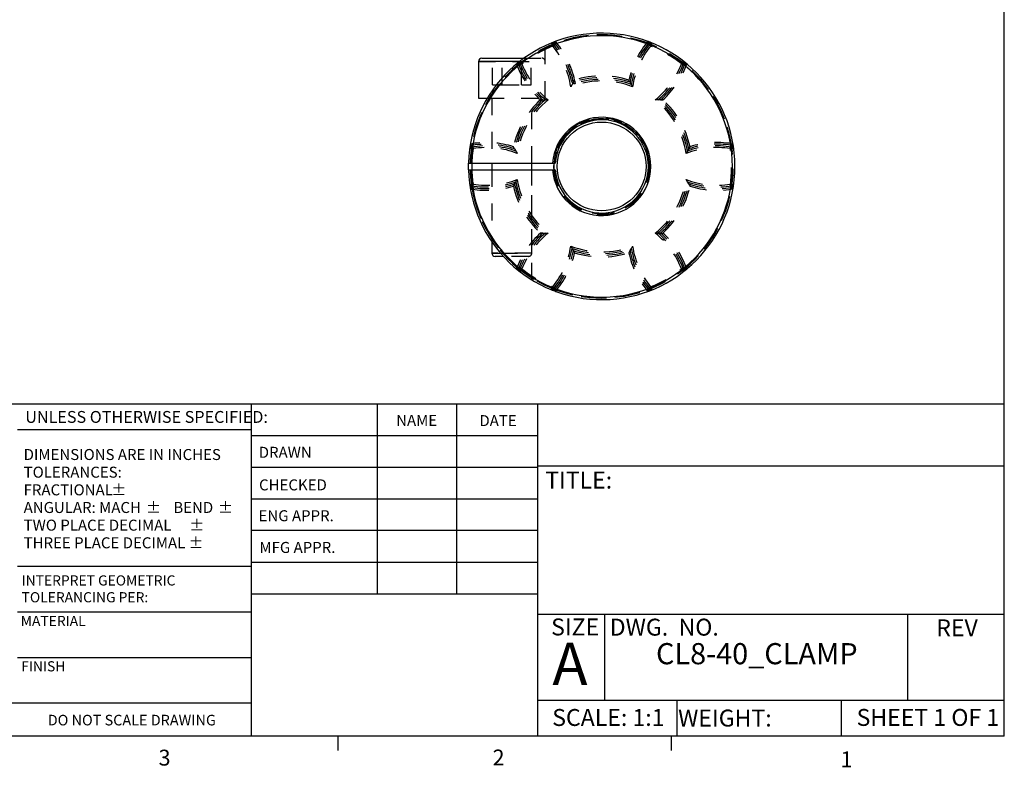
# Model space of a CAD drawing. Extents: x 0.3 to 10.6, y 0.2 to 8.2.
# Drawn here: x 4.8 to 10.6, y 0.2 to 4.6 of the extents above; entities that cross this region are included whole.
import ezdxf

# ---------------------------------------------------------------- set-up
doc = ezdxf.new("R2010")
doc.units = 0
doc.linetypes.add('HIDDEN', pattern=[0.075, 0.05, -0.025])
doc.layers.get('0').update_dxf_attribs({"linetype": 'CONTINUOUS'})
doc.styles.add('SLDTEXTSTYLE0', font='TXT', dxfattribs={"width": 0.75})
doc.styles.add('SLDTEXTSTYLE1', font='TXT', dxfattribs={"width": 0.6875})
doc.styles.add('SLDTEXTSTYLE2', font='TXT', dxfattribs={"width": 0.694444})

# ---------------------------------------------------------------- blocks, each defined once
blk = doc.blocks.new('SW_NOTE_0')
at = {"color": 0, "linetype": 'CONTINUOUS', "char_height": 0.06, "attachment_point": 1, "style": 'SLDTEXTSTYLE0'}
for s, insert in [('INTERPRET GEOMETRIC', (0, 0.0773)), ('TOLERANCING PER:', (0, -0.022))]:
    blk.add_mtext(s, dxfattribs=dict(at, insert=insert))
blk = doc.blocks.new('SW_NOTE_1')
at = {"color": 0, "linetype": 'CONTINUOUS', "char_height": 0.065, "attachment_point": 1, "style": 'SLDTEXTSTYLE0'}
for s, insert in [('DIMENSIONS ARE IN INCHES', (0, 0.0838)), ('TOLERANCES:', (0, -0.0206)), ('FRACTIONAL', (0, -0.125)), ('%%p', (0.5176, -0.125)), ('ANGULAR: MACH', (0, -0.2293)), ('%%p', (0.7234, -0.2293)), ('     BEND ', (0.7853, -0.2293)), ('%%p', (1.1478, -0.2293)), ('TWO PLACE DECIMAL    ', (0, -0.3337)), ('%%p', (0.9794, -0.3337)), ('THREE PLACE DECIMAL  ', (0, -0.4381)), ('%%p', (0.9738, -0.4381))]:
    blk.add_mtext(s, dxfattribs=dict(at, insert=insert))

msp = doc.modelspace()

# ---------------------------------------------------------------- linework, layer by layer
at = {"color": 7, "linetype": 'CONTINUOUS'}
for p, q in [((10.6299, 0.3921), (10.6299, 8.1921)), ((7.5232, 4.3788), (7.5232, 4.1622)), ((7.5429, 4.3984), (7.792, 4.3984)), ((7.5232, 4.1622), (7.5749, 4.1622)), ((7.4639, 3.7784), (7.4789, 3.7784)), ((7.4639, 3.739), (7.4789, 3.739)), ((7.4789, 3.7784), (7.9611, 3.7784)), ((7.4789, 3.739), (7.9611, 3.739)), ((7.6019, 3.7784), (7.6019, 3.739)), ((7.8381, 3.739), (7.8381, 3.7784)), ((7.9611, 3.7784), (7.9762, 3.7784)), ((7.9611, 3.739), (7.9762, 3.739)), ((7.6019, 3.313), (7.6019, 3.2469)), ((7.6701, 3.2272), (7.6216, 3.2272)), ((2.821, 2.3564), (10.6299, 2.3564)), ((6.1796, 2.3564), (6.1796, 0.3921)), ((6.9236, 2.3564), (6.9236, 1.2314)), ((7.3922, 2.3564), (7.3922, 1.2314)), ((7.8712, 2.3564), (7.8712, 0.3921)), ((6.1796, 2.2021), (4.7982, 2.2021)), ((6.1796, 2.1689), (7.8712, 2.1689)), ((6.1796, 1.9814), (7.8712, 1.9814)), ((7.8712, 1.9893), (10.6299, 1.9893)), ((6.1796, 1.7939), (7.8712, 1.7939)), ((7.8712, 1.6064), (6.1796, 1.6064)), ((7.8712, 1.4189), (6.1796, 1.4189)), ((4.7982, 1.3958), (6.1796, 1.3958)), ((7.8712, 1.2314), (6.1796, 1.2314)), ((4.7982, 1.1258), (6.1796, 1.1258)), ((7.8712, 1.1119), (10.6299, 1.1119)), ((8.2668, 1.1119), (8.2668, 0.605)), ((10.058, 1.1119), (10.058, 0.605)), ((4.7982, 0.8558), (6.1796, 0.8558)), ((2.821, 0.5883), (6.1796, 0.5883)), ((7.8712, 0.605), (10.6299, 0.605)), ((8.6943, 0.605), (8.6943, 0.3921)), ((9.6663, 0.605), (9.6663, 0.3921)), ((10.6299, 0.3921), (0.3299, 0.3921)), ((6.6922, 0.3921), (6.6922, 0.3073)), ((8.6609, 0.3921), (8.6609, 0.3073))]:
    msp.add_line(p, q, dxfattribs=at)
at = {"color": 7, "linetype": 'HIDDEN'}
for p, q in [((7.9547, 4.4882), (7.9621, 4.4699)), ((7.9621, 4.4699), (7.9547, 4.4882)), ((7.9651, 4.4818), (7.9615, 4.4909)), ((7.9774, 4.4823), (7.9621, 4.4699)), ((7.9621, 4.4699), (7.9774, 4.4823)), ((7.9769, 4.4829), (7.9846, 4.4891)), ((7.9846, 4.4891), (7.9812, 4.4984)), ((8.5175, 4.4891), (8.5209, 4.4984)), ((8.5175, 4.4891), (8.5252, 4.4829)), ((8.5247, 4.4823), (8.54, 4.4699)), ((8.54, 4.4699), (8.5247, 4.4823)), ((8.5369, 4.4818), (8.5406, 4.4909)), ((8.5474, 4.4882), (8.54, 4.4699)), ((8.54, 4.4699), (8.5474, 4.4882)), ((7.9169, 4.1622), (7.9169, 4.4714)), ((7.5232, 4.3788), (7.9166, 4.3788)), ((7.5232, 4.3788), (7.9166, 4.3788)), ((7.6064, 4.241), (7.6064, 4.3984)), ((7.6632, 4.241), (7.6632, 4.3984)), ((7.7612, 4.3575), (7.7795, 4.3645)), ((7.7795, 4.3645), (7.7612, 4.3575)), ((7.7678, 4.3678), (7.7617, 4.3755)), ((7.7674, 4.3801), (7.7795, 4.3645)), ((7.7795, 4.3645), (7.7674, 4.3801)), ((7.7768, 4.241), (7.7768, 4.3984)), ((7.792, 4.3984), (7.8972, 4.3984)), ((7.8337, 4.241), (7.8337, 4.3984)), ((7.9169, 4.1622), (7.9169, 4.3788)), ((8.7346, 4.3801), (8.7225, 4.3645)), ((8.7225, 4.3645), (8.7346, 4.3801)), ((8.7409, 4.3575), (8.7225, 4.3645)), ((8.7225, 4.3645), (8.7409, 4.3575)), ((8.7343, 4.3678), (8.7404, 4.3755)), ((7.7454, 4.3622), (7.7517, 4.3547)), ((7.7609, 4.3582), (7.7517, 4.3547)), ((8.7504, 4.3547), (8.7412, 4.3582)), ((8.7504, 4.3547), (8.7567, 4.3622)), ((8.0718, 4.2647), (8.0814, 4.2668)), ((8.0814, 4.2668), (8.091, 4.269)), ((8.0814, 4.2668), (8.0837, 4.2562)), ((8.0837, 4.2562), (8.094, 4.2596)), ((8.094, 4.2596), (8.091, 4.269)), ((8.0969, 4.2502), (8.094, 4.2596)), ((7.6064, 4.241), (7.6632, 4.241)), ((7.6632, 4.241), (7.7768, 4.241)), ((7.7768, 4.241), (7.8337, 4.241)), ((7.5749, 4.1622), (7.9169, 4.1622)), ((7.6019, 4.1622), (7.6019, 3.7784)), ((7.6019, 4.1622), (7.6019, 3.7784)), ((7.8381, 3.7784), (7.8381, 4.1622)), ((7.8381, 3.7784), (7.8381, 4.1622)), ((7.4711, 3.8668), (7.4906, 3.8641)), ((7.4906, 3.8641), (7.4711, 3.8668)), ((7.4721, 3.8741), (7.4819, 3.8726)), ((7.4755, 3.8948), (7.4852, 3.8931)), ((7.4852, 3.8931), (7.4867, 3.8834)), ((7.4875, 3.8835), (7.4906, 3.8641)), ((7.4906, 3.8641), (7.4875, 3.8835)), ((9.0145, 3.8835), (9.0115, 3.8641)), ((9.0115, 3.8641), (9.0145, 3.8835)), ((9.0115, 3.8641), (9.031, 3.8668)), ((9.031, 3.8668), (9.0115, 3.8641)), ((9.0153, 3.8834), (9.0169, 3.8931)), ((9.0169, 3.8931), (9.0266, 3.8948)), ((9.0202, 3.8726), (9.0299, 3.8741)), ((7.6019, 3.739), (7.6019, 3.313)), ((7.6019, 3.739), (7.6019, 3.313)), ((7.8381, 3.0882), (7.8381, 3.739)), ((7.8381, 3.2469), (7.8381, 3.739)), ((7.4711, 3.6506), (7.4906, 3.6533)), ((7.4906, 3.6533), (7.4711, 3.6506)), ((7.4819, 3.6447), (7.4721, 3.6433)), ((7.4755, 3.6225), (7.4852, 3.6242)), ((7.4852, 3.6242), (7.4867, 3.634)), ((7.4906, 3.6533), (7.4875, 3.6338)), ((7.4875, 3.6338), (7.4906, 3.6533)), ((9.0115, 3.6533), (9.0145, 3.6338)), ((9.0115, 3.6533), (9.031, 3.6506)), ((9.0145, 3.6338), (9.0115, 3.6533)), ((9.031, 3.6506), (9.0115, 3.6533)), ((9.0153, 3.634), (9.0169, 3.6242)), ((9.0266, 3.6225), (9.0169, 3.6242)), ((9.0202, 3.6447), (9.0299, 3.6433)), ((7.8381, 3.2469), (7.6019, 3.2469)), ((7.8381, 3.2469), (7.6019, 3.2469)), ((7.6527, 3.2469), (7.8381, 3.2469)), ((7.8184, 3.2272), (7.6701, 3.2272)), ((7.7454, 3.1551), (7.7517, 3.1627)), ((7.7609, 3.1591), (7.7517, 3.1627)), ((7.7795, 3.1528), (7.7612, 3.1599)), ((7.7612, 3.1599), (7.7795, 3.1528)), ((7.7617, 3.1418), (7.7678, 3.1495)), ((7.7795, 3.1528), (7.7674, 3.1373)), ((7.7674, 3.1373), (7.7795, 3.1528)), ((8.7225, 3.1528), (8.7409, 3.1599)), ((8.7409, 3.1599), (8.7225, 3.1528)), ((8.7225, 3.1528), (8.7346, 3.1373)), ((8.7346, 3.1373), (8.7225, 3.1528)), ((8.7404, 3.1418), (8.7343, 3.1495)), ((8.7504, 3.1627), (8.7412, 3.1591)), ((8.7567, 3.1551), (8.7504, 3.1627)), ((7.9621, 3.0474), (7.9547, 3.0292)), ((7.9547, 3.0292), (7.9621, 3.0474)), ((7.9615, 3.0264), (7.9651, 3.0356)), ((7.9621, 3.0474), (7.9774, 3.035)), ((7.9774, 3.035), (7.9621, 3.0474)), ((7.9769, 3.0344), (7.9846, 3.0282)), ((7.9812, 3.019), (7.9846, 3.0282)), ((8.5175, 3.0282), (8.5252, 3.0344)), ((8.5209, 3.019), (8.5175, 3.0282)), ((8.54, 3.0474), (8.5247, 3.035)), ((8.5247, 3.035), (8.54, 3.0474)), ((8.5369, 3.0356), (8.5406, 3.0264)), ((8.54, 3.0474), (8.5474, 3.0292)), ((8.5474, 3.0292), (8.54, 3.0474))]:
    msp.add_line(p, q, dxfattribs=at)
at = {"color": 8, "linetype": 'CONTINUOUS'}
for p, q in [((7.7658, 4.3788), (7.5232, 4.3788)), ((7.6019, 3.2469), (7.6527, 3.2469))]:
    msp.add_line(p, q, dxfattribs=at)
at = {"color": 7, "linetype": 'CONTINUOUS'}
msp.add_lwpolyline([(7.4639, 3.739), (7.4636, 3.7587), (7.4639, 3.7784)], dxfattribs=at)
at = {"color": 8, "linetype": 'CONTINUOUS'}
msp.add_lwpolyline([(7.4836, 3.7784), (7.4833, 3.7587), (7.4836, 3.739)], dxfattribs=at)
at = {"color": 7, "linetype": 'HIDDEN'}
msp.add_circle((8.251, 3.7587), 0.2822, dxfattribs=at)
at = {"color": 7, "linetype": 'CONTINUOUS'}
msp.add_circle((8.251, 3.7587), 0.2625, dxfattribs=at)
for centre, radius, start, end in [((8.251, 3.7587), 0.7874, 181.43254, 178.56746), ((8.251, 3.7587), 0.7724, 181.46037, 178.53963), ((7.5429, 4.3788), 0.0197, 90, 180), ((8.251, 3.7587), 0.2906, 183.88428, 176.11572), ((8.251, 3.7587), 0.2756, 184.09604, 175.90396), ((7.6216, 3.2469), 0.0197, 180, 270)]:
    msp.add_arc(centre, radius, start, end, dxfattribs=at)
at = {"color": 7, "linetype": 'HIDDEN'}
for centre, radius, start, end in [((8.251, 3.7587), 0.7776, 111.57328, 178.54932), ((8.251, 3.7587), 0.7776, 51.57328, 128.42672), ((7.9621, 4.4699), 0.0197, 38.94234, 112.10837), ((7.5691, 4.1524), 0.5151, 12.5916, 39.75274), ((7.9846, 4.4891), 0.00984, 110.04295, 219.03036), ((7.5691, 4.1524), 0.5249, 12.5916, 39.03036), ((8.251, 3.7587), 0.7776, 69.95705, 110.04295), ((7.5691, 4.1524), 0.5348, 12.5916, 39.03036), ((8.9329, 4.1524), 0.5348, 140.96964, 167.4084), ((8.9329, 4.1524), 0.5249, 140.96964, 168.59038), ((8.9329, 4.1524), 0.5151, 140.24726, 169.84753), ((8.5175, 4.4891), 0.00984, 320.96964, 69.95705), ((8.54, 4.4699), 0.0197, 67.89163, 141.05766), ((8.251, 3.7587), 0.7776, 351.57328, 68.42672), ((8.251, 3.7587), 0.7677, 112.10837, 127.89163), ((8.251, 3.7587), 0.7677, 112.10837, 127.89163), ((7.5691, 4.1524), 0.5052, 8.81071, 38.94234), ((7.5691, 4.1524), 0.5052, 8.81071, 38.94234), ((8.9329, 4.1524), 0.5052, 141.05766, 171.18929), ((8.9329, 4.1524), 0.5052, 141.05766, 171.18929), ((8.251, 3.7587), 0.7677, 52.10837, 67.89163), ((8.251, 3.7587), 0.7677, 52.10837, 67.89163), ((7.7517, 4.3547), 0.00984, 20.96964, 129.95705), ((7.7795, 4.3645), 0.0197, 127.89163, 201.05766), ((8.251, 4.5461), 0.5151, 200.24726, 229.84753), ((8.251, 4.5461), 0.5052, 201.05766, 231.18929), ((8.251, 4.5461), 0.5052, 201.05766, 231.18929), ((7.8972, 4.3788), 0.0197, 0, 90), ((8.251, 4.5461), 0.5052, 308.81071, 338.94234), ((8.251, 4.5461), 0.5052, 308.81071, 338.94234), ((8.251, 4.5461), 0.5151, 310.15247, 339.75274), ((8.7225, 4.3645), 0.0197, 338.94234, 52.10837), ((8.7504, 4.3547), 0.00984, 50.04295, 159.03036), ((8.251, 3.7587), 0.7776, 129.95705, 170.04295), ((8.251, 4.5461), 0.5348, 200.96964, 227.4084), ((8.251, 4.5461), 0.5249, 200.96964, 228.59038), ((8.251, 4.5461), 0.5249, 311.40962, 339.03036), ((8.251, 4.5461), 0.5348, 312.5916, 339.03036), ((8.251, 3.7587), 0.7776, 9.95705, 50.04295), ((8.251, 3.7587), 0.5052, 68.81071, 111.18929), ((8.251, 3.7587), 0.5052, 68.81071, 111.18929), ((8.091, 4.269), 0.0197, 192.5916, 287.4084), ((8.091, 4.269), 0.00984, 192.5916, 287.4084), ((8.251, 3.7587), 0.5348, 72.5916, 107.4084), ((8.251, 3.7587), 0.5249, 71.40962, 107.4084), ((8.251, 3.7587), 0.5151, 70.15247, 107.4084), ((8.251, 3.7587), 0.5348, 132.5916, 167.4084), ((8.251, 3.7587), 0.5249, 131.40962, 168.59038), ((8.251, 3.7587), 0.5151, 130.15247, 169.84753), ((8.251, 3.7587), 0.5052, 128.81071, 171.18929), ((8.251, 3.7587), 0.5052, 128.81071, 171.18929), ((8.251, 3.7587), 0.5052, 8.81071, 51.18929), ((8.251, 3.7587), 0.5052, 8.81071, 51.18929), ((8.251, 3.7587), 0.5151, 10.15247, 49.84753), ((8.251, 3.7587), 0.5249, 11.40962, 48.59038), ((8.251, 3.7587), 0.5348, 12.5916, 47.4084), ((8.251, 3.7587), 0.2854, 183.95457, 176.04543), ((8.251, 3.7587), 0.2854, 183.95457, 176.04543), ((8.251, 3.7587), 0.2822, 0, 175.98787), ((7.5691, 3.365), 0.5348, 72.5916, 99.03036), ((8.9329, 3.365), 0.5348, 80.96964, 107.4084), ((7.4906, 3.8641), 0.0197, 98.94234, 172.10837), ((8.251, 3.7587), 0.7776, 171.57328, 178.54932), ((7.4852, 3.8931), 0.00984, 170.04295, 279.03036), ((7.5691, 3.365), 0.5151, 70.15247, 99.75274), ((8.251, 3.7587), 0.7677, 172.10837, 187.89163), ((8.251, 3.7587), 0.7677, 172.10837, 178.53072), ((7.5691, 3.365), 0.5249, 71.40962, 99.03036), ((7.5691, 3.365), 0.5052, 68.81071, 98.94234), ((7.5691, 3.365), 0.5052, 68.81071, 98.94234), ((8.251, 3.7587), 0.7776, 291.57328, 8.42672), ((8.9329, 3.365), 0.5052, 81.05766, 111.18929), ((8.9329, 3.365), 0.5052, 81.05766, 111.18929), ((8.9329, 3.365), 0.5151, 80.24726, 109.84753), ((8.9329, 3.365), 0.5249, 80.96964, 108.59038), ((8.251, 3.7587), 0.7677, 352.10837, 7.89163), ((8.251, 3.7587), 0.7677, 352.10837, 7.89163), ((9.0115, 3.8641), 0.0197, 7.89163, 81.05766), ((9.0169, 3.8931), 0.00984, 260.96964, 9.95705), ((8.251, 3.7587), 0.7776, 181.45068, 248.42672), ((8.251, 3.7587), 0.7776, 181.45068, 188.42672), ((8.251, 3.7587), 0.7677, 181.46928, 187.89163), ((8.251, 3.7587), 0.2822, 184.01273, 0), ((7.5691, 4.1524), 0.5151, 260.24726, 289.84753), ((7.5691, 4.1524), 0.5052, 261.05766, 291.18929), ((7.5691, 4.1524), 0.5052, 261.05766, 291.18929), ((8.251, 3.7587), 0.5151, 190.15247, 229.84753), ((8.251, 3.7587), 0.5052, 188.81071, 231.18929), ((8.251, 3.7587), 0.5052, 188.81071, 231.18929), ((8.251, 3.7587), 0.5052, 308.81071, 351.18929), ((8.251, 3.7587), 0.5052, 308.81071, 351.18929), ((8.251, 3.7587), 0.5151, 310.15247, 349.84753), ((8.9329, 4.1524), 0.5052, 248.81071, 278.94234), ((8.9329, 4.1524), 0.5052, 248.81071, 278.94234), ((8.9329, 4.1524), 0.5151, 250.15247, 279.75274), ((7.4906, 3.6533), 0.0197, 187.89163, 261.05766), ((7.4852, 3.6242), 0.00984, 80.96964, 189.95705), ((7.5691, 4.1524), 0.5348, 260.96964, 287.4084), ((8.251, 3.7587), 0.7776, 189.95705, 230.04295), ((7.5691, 4.1524), 0.5249, 260.96964, 288.59038), ((8.251, 3.7587), 0.5348, 192.5916, 227.4084), ((8.251, 3.7587), 0.5249, 191.40962, 228.59038), ((8.251, 3.7587), 0.5249, 311.40962, 348.59038), ((8.251, 3.7587), 0.5348, 312.5916, 347.4084), ((8.251, 3.7587), 0.7776, 309.95705, 350.04295), ((8.9329, 4.1524), 0.5249, 251.40962, 279.03036), ((8.9329, 4.1524), 0.5348, 252.5916, 279.03036), ((9.0115, 3.6533), 0.0197, 278.94234, 352.10837), ((9.0169, 3.6242), 0.00984, 350.04295, 99.03036), ((8.251, 2.9713), 0.5348, 132.5916, 159.03036), ((8.251, 2.9713), 0.5249, 131.40962, 159.03036), ((8.251, 2.9713), 0.5151, 130.15247, 159.75274), ((8.251, 2.9713), 0.5052, 128.81071, 158.94234), ((8.251, 2.9713), 0.5052, 128.81071, 158.94234), ((8.251, 2.9713), 0.5052, 21.05766, 51.18929), ((8.251, 2.9713), 0.5052, 21.05766, 51.18929), ((8.251, 2.9713), 0.5151, 20.24726, 49.84753), ((8.251, 2.9713), 0.5249, 20.96964, 48.59038), ((8.251, 2.9713), 0.5348, 20.96964, 47.4084), ((7.5691, 3.365), 0.5052, 321.05766, 351.18929), ((7.5691, 3.365), 0.5052, 321.05766, 351.18929), ((7.5691, 3.365), 0.5151, 320.24726, 349.84753), ((7.5691, 3.365), 0.5249, 320.96964, 348.59038), ((8.251, 3.7587), 0.5052, 248.81071, 291.18929), ((8.251, 3.7587), 0.5052, 248.81071, 291.18929), ((8.251, 3.7587), 0.5151, 250.15247, 289.84753), ((8.251, 3.7587), 0.5249, 251.40962, 288.59038), ((8.9329, 3.365), 0.5249, 191.40962, 219.03036), ((8.9329, 3.365), 0.5151, 190.15247, 219.75274), ((8.9329, 3.365), 0.5052, 188.81071, 218.94234), ((8.9329, 3.365), 0.5052, 188.81071, 218.94234), ((7.8184, 3.2469), 0.0197, 270, 0), ((7.5691, 3.365), 0.5348, 320.96964, 347.4084), ((8.251, 3.7587), 0.5348, 252.5916, 287.4084), ((8.9329, 3.365), 0.5348, 192.5916, 219.03036), ((7.7517, 3.1627), 0.00984, 230.04295, 339.03036), ((7.7795, 3.1528), 0.0197, 158.94234, 232.10837), ((8.251, 3.7587), 0.7776, 231.57328, 308.42672), ((8.251, 3.7587), 0.7677, 232.10837, 247.89163), ((8.251, 3.7587), 0.7677, 232.10837, 247.89163), ((8.251, 3.7587), 0.7677, 292.10837, 307.89163), ((8.251, 3.7587), 0.7677, 292.10837, 307.89163), ((8.7225, 3.1528), 0.0197, 307.89163, 21.05766), ((8.7504, 3.1627), 0.00984, 200.96964, 309.95705), ((7.9621, 3.0474), 0.0197, 247.89163, 321.05766), ((7.9846, 3.0282), 0.00984, 140.96964, 249.95705), ((8.251, 3.7587), 0.7776, 249.95705, 290.04295), ((8.5175, 3.0282), 0.00984, 290.04295, 39.03036), ((8.54, 3.0474), 0.0197, 218.94234, 292.10837)]:
    msp.add_arc(centre, radius, start, end, dxfattribs=at)
at = {"color": 8, "linetype": 'CONTINUOUS'}
msp.add_arc((8.251, 3.7587), 0.2822, 175.98787, 184.01273, dxfattribs=at)
at = {"color": 7, "linetype": 'HIDDEN'}
for points, knots in [([(7.9812, 4.4984), (7.9812, 4.4984), (7.9789, 4.4976), (7.9715, 4.4948), (7.9665, 4.4929), (7.9615, 4.4909)], [0, 0, 0, 0, 0.5, 0.5, 1, 1, 1, 1]), ([(7.9651, 4.4818), (7.968, 4.4821), (7.9708, 4.4824), (7.9753, 4.4828), (7.9769, 4.4829), (7.9769, 4.4829)], [0, 0, 0, 0, 0.5, 0.5, 1, 1, 1, 1]), ([(8.5406, 4.4909), (8.5356, 4.4929), (8.5306, 4.4948), (8.5232, 4.4975), (8.5209, 4.4984), (8.5209, 4.4984)], [0, 0, 0, 0, 0.5, 0.5, 1, 1, 1, 1]), ([(8.5252, 4.4829), (8.5252, 4.4829), (8.5268, 4.4828), (8.5312, 4.4824), (8.5341, 4.4821), (8.5369, 4.4818)], [0, 0, 0, 0, 0.5, 0.5, 1, 1, 1, 1]), ([(7.7678, 4.3678), (7.7661, 4.3655), (7.7644, 4.3632), (7.7618, 4.3595), (7.7609, 4.3582), (7.7609, 4.3582)], [0, 0, 0, 0, 0.5, 0.5, 1, 1, 1, 1]), ([(8.7412, 4.3582), (8.7412, 4.3582), (8.7403, 4.3595), (8.7377, 4.3632), (8.736, 4.3655), (8.7343, 4.3678)], [0, 0, 0, 0, 0.5, 0.5, 1, 1, 1, 1]), ([(8.0837, 4.2562), (8.0837, 4.2562), (8.083, 4.2551), (8.0809, 4.2514), (8.0795, 4.249), (8.0751, 4.2414), (8.0717, 4.2355), (8.0684, 4.2298)], [0, 0, 0, 0, 0.25, 0.25, 0.5, 0.5, 1, 1, 1, 1]), ([(8.4184, 4.2562), (8.4184, 4.2562), (8.4181, 4.2568), (8.4171, 4.2585), (8.4164, 4.2596), (8.4143, 4.2633), (8.4126, 4.2662), (8.411, 4.269)], [0, 0, 0, 0, 0.25, 0.25, 0.5, 0.5, 1, 1, 1, 1]), ([(8.4184, 4.2562), (8.4184, 4.2562), (8.4191, 4.2551), (8.4212, 4.2514), (8.4225, 4.249), (8.427, 4.2414), (8.4303, 4.2355), (8.4337, 4.2298)], [0, 0, 0, 0, 0.25, 0.25, 0.5, 0.5, 1, 1, 1, 1]), ([(7.9038, 4.1524), (7.9038, 4.1524), (7.9032, 4.1524), (7.9012, 4.1524), (7.8999, 4.1524), (7.8956, 4.1524), (7.8923, 4.1524), (7.8891, 4.1524)], [0, 0, 0, 0, 0.25, 0.25, 0.5, 0.5, 1, 1, 1, 1]), ([(7.9038, 4.1524), (7.9038, 4.1524), (7.9045, 4.1524), (7.9066, 4.1524), (7.9079, 4.1524), (7.9123, 4.1524), (7.9156, 4.1524), (7.9189, 4.1524)], [0, 0, 0, 0, 0.25, 0.25, 0.5, 0.5, 1, 1, 1, 1]), ([(7.921, 4.1524), (7.9216, 4.1524), (7.9257, 4.1524), (7.9304, 4.1524), (7.9343, 4.1524), (7.9344, 4.1524)], [0, 0, 0, 0, 0.1480422, 0.9869327, 1, 1, 1, 1]), ([(8.5811, 4.1524), (8.5805, 4.1524), (8.5764, 4.1524), (8.5716, 4.1524), (8.5678, 4.1524), (8.5677, 4.1524)], [0, 0, 0, 0, 0.1480422, 0.9869327, 1, 1, 1, 1]), ([(8.5983, 4.1524), (8.5983, 4.1524), (8.5976, 4.1524), (8.5955, 4.1524), (8.5942, 4.1524), (8.5898, 4.1524), (8.5865, 4.1524), (8.5832, 4.1524)], [0, 0, 0, 0, 0.25, 0.25, 0.5, 0.5, 1, 1, 1, 1]), ([(8.5983, 4.1524), (8.5983, 4.1524), (8.5989, 4.1524), (8.6009, 4.1524), (8.6022, 4.1524), (8.6065, 4.1524), (8.6097, 4.1524), (8.613, 4.1524)], [0, 0, 0, 0, 0.25, 0.25, 0.5, 0.5, 1, 1, 1, 1]), ([(7.4867, 3.8834), (7.4867, 3.8834), (7.4861, 3.882), (7.4842, 3.8779), (7.483, 3.8752), (7.4819, 3.8726)], [0, 0, 0, 0, 0.5, 0.5, 1, 1, 1, 1]), ([(7.7365, 3.8625), (7.7365, 3.8625), (7.7362, 3.8631), (7.7352, 3.8648), (7.7345, 3.8659), (7.7324, 3.8696), (7.7307, 3.8725), (7.7291, 3.8753)], [0, 0, 0, 0, 0.25, 0.25, 0.5, 0.5, 1, 1, 1, 1]), ([(7.7365, 3.8625), (7.7365, 3.8625), (7.7368, 3.8619), (7.7378, 3.8602), (7.7385, 3.859), (7.7407, 3.8552), (7.7424, 3.8523), (7.744, 3.8495)], [0, 0, 0, 0, 0.25, 0.25, 0.5, 0.5, 1, 1, 1, 1]), ([(7.7451, 3.8477), (7.7454, 3.8471), (7.7474, 3.8436), (7.7498, 3.8395), (7.7517, 3.8361), (7.7518, 3.8361)], [0, 0, 0, 0, 0.148042, 0.986933, 1, 1, 1, 1]), ([(8.757, 3.8477), (8.7567, 3.8471), (8.7547, 3.8436), (8.7523, 3.8395), (8.7504, 3.8361), (8.7503, 3.8361)], [0, 0, 0, 0, 0.148042, 0.986933, 1, 1, 1, 1]), ([(8.7656, 3.8625), (8.7656, 3.8625), (8.7653, 3.8619), (8.7642, 3.8602), (8.7636, 3.859), (8.7614, 3.8552), (8.7597, 3.8523), (8.7581, 3.8495)], [0, 0, 0, 0, 0.25, 0.25, 0.5, 0.5, 1, 1, 1, 1]), ([(8.7656, 3.8625), (8.7656, 3.8625), (8.7659, 3.8631), (8.7669, 3.8648), (8.7676, 3.8659), (8.7697, 3.8696), (8.7713, 3.8725), (8.773, 3.8753)], [0, 0, 0, 0, 0.25, 0.25, 0.5, 0.5, 1, 1, 1, 1]), ([(9.0202, 3.8726), (9.0191, 3.8752), (9.0179, 3.8778), (9.016, 3.882), (9.0153, 3.8834), (9.0153, 3.8834)], [0, 0, 0, 0, 0.5, 0.5, 1, 1, 1, 1]), ([(7.7365, 3.6548), (7.7365, 3.6548), (7.7372, 3.656), (7.7393, 3.6597), (7.7406, 3.662), (7.7451, 3.6697), (7.7484, 3.6755), (7.7518, 3.6813)], [0, 0, 0, 0, 0.25, 0.25, 0.5, 0.5, 1, 1, 1, 1]), ([(8.7656, 3.6548), (8.7656, 3.6548), (8.7649, 3.656), (8.7628, 3.6597), (8.7614, 3.662), (8.757, 3.6697), (8.7536, 3.6755), (8.7503, 3.6813)], [0, 0, 0, 0, 0.25, 0.25, 0.5, 0.5, 1, 1, 1, 1]), ([(7.4867, 3.634), (7.4867, 3.634), (7.4861, 3.6354), (7.4842, 3.6395), (7.483, 3.6421), (7.4819, 3.6447)], [0, 0, 0, 0, 0.5, 0.5, 1, 1, 1, 1]), ([(7.7365, 3.6548), (7.7365, 3.6548), (7.7362, 3.6543), (7.7352, 3.6525), (7.7345, 3.6514), (7.7324, 3.6477), (7.7307, 3.6449), (7.7291, 3.6421)], [0, 0, 0, 0, 0.25, 0.25, 0.5, 0.5, 1, 1, 1, 1]), ([(8.7656, 3.6548), (8.7656, 3.6548), (8.7659, 3.6543), (8.7669, 3.6525), (8.7676, 3.6514), (8.7697, 3.6477), (8.7713, 3.6449), (8.773, 3.6421)], [0, 0, 0, 0, 0.25, 0.25, 0.5, 0.5, 1, 1, 1, 1]), ([(9.0202, 3.6447), (9.0191, 3.6421), (9.0179, 3.6395), (9.016, 3.6354), (9.0153, 3.634), (9.0153, 3.634)], [0, 0, 0, 0, 0.5, 0.5, 1, 1, 1, 1]), ([(7.9038, 3.365), (7.9038, 3.365), (7.9032, 3.365), (7.9012, 3.365), (7.8999, 3.365), (7.8956, 3.365), (7.8923, 3.365), (7.8891, 3.365)], [0, 0, 0, 0, 0.25, 0.25, 0.5, 0.5, 1, 1, 1, 1]), ([(7.9038, 3.365), (7.9038, 3.365), (7.9052, 3.365), (7.9094, 3.365), (7.9121, 3.365), (7.921, 3.365), (7.9277, 3.365), (7.9344, 3.365)], [0, 0, 0, 0, 0.25, 0.25, 0.5, 0.5, 1, 1, 1, 1]), ([(8.5983, 3.365), (8.5983, 3.365), (8.5969, 3.365), (8.5927, 3.365), (8.5899, 3.365), (8.5811, 3.365), (8.5743, 3.365), (8.5677, 3.365)], [0, 0, 0, 0, 0.25, 0.25, 0.5, 0.5, 1, 1, 1, 1]), ([(8.5983, 3.365), (8.5983, 3.365), (8.5989, 3.365), (8.6009, 3.365), (8.6022, 3.365), (8.6065, 3.365), (8.6097, 3.365), (8.613, 3.365)], [0, 0, 0, 0, 0.25, 0.25, 0.5, 0.5, 1, 1, 1, 1]), ([(8.0684, 3.2876), (8.0684, 3.2875), (8.0704, 3.2842), (8.0728, 3.2801), (8.0748, 3.2765), (8.0751, 3.276)], [0, 0, 0, 0, 0.013067, 0.851958, 1, 1, 1, 1]), ([(8.0837, 3.2611), (8.0837, 3.2611), (8.0834, 3.2617), (8.0823, 3.2635), (8.0816, 3.2647), (8.0795, 3.2684), (8.0778, 3.2713), (8.0762, 3.2742)], [0, 0, 0, 0, 0.25, 0.25, 0.5, 0.5, 1, 1, 1, 1]), ([(8.0837, 3.2611), (8.0837, 3.2611), (8.084, 3.2606), (8.085, 3.2588), (8.0857, 3.2577), (8.0878, 3.254), (8.0894, 3.2512), (8.091, 3.2484)], [0, 0, 0, 0, 0.25, 0.25, 0.5, 0.5, 1, 1, 1, 1]), ([(8.4184, 3.2611), (8.4184, 3.2611), (8.4181, 3.2606), (8.4171, 3.2588), (8.4164, 3.2577), (8.4143, 3.254), (8.4126, 3.2512), (8.411, 3.2484)], [0, 0, 0, 0, 0.25, 0.25, 0.5, 0.5, 1, 1, 1, 1]), ([(8.4184, 3.2611), (8.4184, 3.2611), (8.4187, 3.2617), (8.4198, 3.2635), (8.4204, 3.2647), (8.4226, 3.2684), (8.4243, 3.2713), (8.4259, 3.2742)], [0, 0, 0, 0, 0.25, 0.25, 0.5, 0.5, 1, 1, 1, 1]), ([(8.4337, 3.2876), (8.4336, 3.2875), (8.4317, 3.2842), (8.4293, 3.2801), (8.4273, 3.2765), (8.427, 3.276)], [0, 0, 0, 0, 0.013067, 0.851958, 1, 1, 1, 1]), ([(7.7454, 3.1551), (7.7454, 3.1551), (7.7472, 3.1535), (7.7533, 3.1485), (7.7574, 3.1452), (7.7617, 3.1418)], [0, 0, 0, 0, 0.5, 0.5, 1, 1, 1, 1]), ([(7.7678, 3.1495), (7.7661, 3.1518), (7.7644, 3.1541), (7.7618, 3.1578), (7.7609, 3.1591), (7.7609, 3.1591)], [0, 0, 0, 0, 0.5, 0.5, 1, 1, 1, 1]), ([(8.7412, 3.1591), (8.7412, 3.1591), (8.7403, 3.1578), (8.7377, 3.1542), (8.736, 3.1518), (8.7343, 3.1495)], [0, 0, 0, 0, 0.5, 0.5, 1, 1, 1, 1]), ([(8.7404, 3.1418), (8.7446, 3.1452), (8.7488, 3.1485), (8.7548, 3.1535), (8.7567, 3.1551), (8.7567, 3.1551)], [0, 0, 0, 0, 0.5, 0.5, 1, 1, 1, 1]), ([(7.9651, 3.0356), (7.968, 3.0353), (7.9708, 3.035), (7.9753, 3.0345), (7.9769, 3.0344), (7.9769, 3.0344)], [0, 0, 0, 0, 0.5, 0.5, 1, 1, 1, 1]), ([(8.5252, 3.0344), (8.5252, 3.0344), (8.5268, 3.0345), (8.5312, 3.035), (8.5341, 3.0353), (8.5369, 3.0356)], [0, 0, 0, 0, 0.5, 0.5, 1, 1, 1, 1])]:
    msp.add_open_spline(points, degree=3, knots=knots, dxfattribs=at)

# ---------------------------------------------------------------- block references
at = {"color": 7, "linetype": 'CONTINUOUS'}
for name, p in [('SW_NOTE_1', (4.8353, 2.0049)), ('SW_NOTE_0', (4.8232, 1.2647))]:
    msp.add_blockref(name, p, dxfattribs=at)

# ---------------------------------------------------------------- texts
at = {"color": 7, "linetype": 'CONTINUOUS', "attachment_point": 1}
for s, insert, char_height, style in [('UNLESS OTHERWISE SPECIFIED:', (4.8448, 2.3133), 0.07, 'SLDTEXTSTYLE0'), ('NAME', (7.0364, 2.2906), 0.065, 'SLDTEXTSTYLE0'), ('DATE', (7.5282, 2.2889), 0.065, 'SLDTEXTSTYLE0'), ('DRAWN', (6.2243, 2.1016), 0.065, 'SLDTEXTSTYLE0'), ('TITLE:', (7.9171, 1.9548), 0.1, 'SLDTEXTSTYLE0'), ('CHECKED', (6.2264, 1.9093), 0.065, 'SLDTEXTSTYLE0'), ('ENG APPR.', (6.2235, 1.7268), 0.065, 'SLDTEXTSTYLE0'), ('MFG APPR.', (6.2285, 1.5395), 0.065, 'SLDTEXTSTYLE0'), ('MATERIAL', (4.8181, 1.1028), 0.06, 'SLDTEXTSTYLE0'), ('SIZE', (7.952, 1.0873), 0.1, 'SLDTEXTSTYLE0'), ('DWG.  NO.', (8.2985, 1.0859), 0.1, 'SLDTEXTSTYLE2'), ('REV', (10.2278, 1.082), 0.1, 'SLDTEXTSTYLE0'), ('A', (7.9598, 0.9442), 0.25, 'SLDTEXTSTYLE0'), ('CL8-40_CLAMP', (8.572, 0.9417), 0.125, 'SLDTEXTSTYLE0'), ('FINISH', (4.8209, 0.8345), 0.06, 'SLDTEXTSTYLE0'), ('SCALE: 1:1', (7.9586, 0.5521), 0.1, 'SLDTEXTSTYLE0'), ('WEIGHT: ', (8.7024, 0.5487), 0.1, 'SLDTEXTSTYLE0'), ('SHEET 1 OF 1', (9.7571, 0.5524), 0.1, 'SLDTEXTSTYLE1'), ('DO NOT SCALE DRAWING', (4.9776, 0.5178), 0.0625, 'SLDTEXTSTYLE0'), ('3', (5.6324, 0.3116), 0.0938, 'SLDTEXTSTYLE0'), ('2', (7.606, 0.3124), 0.0938, 'SLDTEXTSTYLE0'), ('1', (9.662, 0.3014), 0.0938, 'SLDTEXTSTYLE0')]:
    msp.add_mtext(s, dxfattribs=dict(at, insert=insert, char_height=char_height, style=style))

doc.saveas('drawing.dxf')
